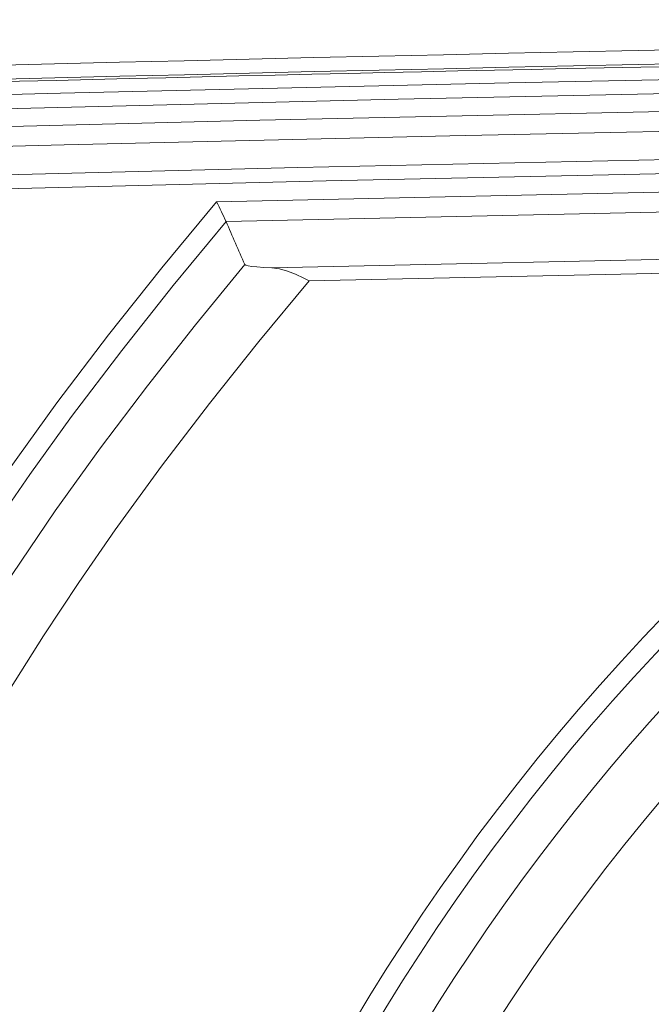
# Model space of a CAD drawing. Units: millimetres. Extents: x 0 to 420, y 0 to 297.
# Drawn here: x 80 to 93, y 144 to 163 of the extents above; entities that cross this region are included whole.
import ezdxf

# ---------------------------------------------------------------- set-up
doc = ezdxf.new("R2010")
doc.units = ezdxf.units.MM
doc.linetypes.add('SLD-Continua', pattern=[0])

msp = doc.modelspace()

# ---------------------------------------------------------------- linework, layer by layer
at = {"color": 7, "linetype": 'SLD-Continua', "lineweight": 18}
msp.add_line((84.10664, 159.22433), (84.10669, 159.22422), dxfattribs=at)
at = {"color": 8, "linetype": 'SLD-Continua', "lineweight": 18, "flags": 128}
for points in [[(69.04106, 161.47365), (69.60083, 161.48971), (71.83994, 161.55287), (80.79686, 161.78812), (89.75447, 161.9955), (98.71277, 162.17502), (107.67184, 162.32668), (115.38467, 162.43324)], [(115.38467, 162.15494), (115.28901, 162.15387), (106.04039, 162.0213), (96.79227, 161.85903), (87.54386, 161.66704), (78.29609, 161.44535), (69.04911, 161.19396)], [(72.97213, 160.95265), (84.77964, 161.25233), (96.58828, 161.50359), (108.39864, 161.70642), (115.38467, 161.79774)], [(108.05116, 161.29883), (103.99019, 161.23691), (96.28346, 161.09823), (88.57706, 160.93891), (80.87096, 160.75896), (73.16531, 160.55838)], [(74.38556, 160.02632), (85.53759, 160.30525), (96.69062, 160.54097), (107.84515, 160.73348), (107.93938, 160.73474)], [(108.59243, 160.46421), (108.03833, 160.45681), (97.07375, 160.26866), (86.10933, 160.03873), (75.14587, 159.76702)], [(83.91793, 159.61836), (94.26879, 159.84444), (104.6204, 160.0333), (110.46216, 160.11885)], [(112.70824, 159.75308), (106.82378, 159.67027), (95.46477, 159.46972), (84.10664, 159.22433), (84.10664, 159.22433), (84.10664, 159.22433)], [(85.02191, 158.30164), (94.85812, 158.51369), (104.69499, 158.6921), (114.53289, 158.83687), (120.15626, 158.90039)], [(124.24922, 158.66775), (114.72194, 158.56044), (105.07042, 158.41935), (95.41899, 158.24586), (85.76819, 158.03998)], [(77.94973, 149.10234), (78.20966, 149.56813), (79.00034, 150.88426), (79.82973, 152.17657), (80.69375, 153.44521), (81.59958, 154.70572), (82.53467, 155.94514), (83.49587, 157.16459), (84.48004, 158.36514)]]:
    msp.add_lwpolyline(points, dxfattribs=at)
at = {"color": 7, "linetype": 'SLD-Continua', "lineweight": 18, "flags": 128}
for points in [[(72.50622, 138.16835), (72.72522, 139.23023), (72.97944, 140.28507), (73.26759, 141.33152), (73.58839, 142.3682), (73.94054, 143.39378), (74.43529, 144.68998), (74.97698, 145.96821), (75.56233, 147.22721), (76.18807, 148.46575), (76.83334, 149.65177), (77.51214, 150.81967), (78.22183, 151.96951), (78.95978, 153.10133), (79.72335, 154.21517), (80.72432, 155.60193), (81.75971, 156.96377), (82.82556, 158.30211), (83.91793, 159.61836)], [(84.10669, 159.22422), (83.0514, 157.94808), (82.02118, 156.65081), (81.01904, 155.3303), (80.18252, 154.17501), (79.37236, 153.0011), (78.68761, 151.95878), (78.0268, 150.90113), (77.49819, 150.01191), (76.98851, 149.11171), (76.54086, 148.28047), (75.98317, 147.18133), (75.45696, 146.06485), (74.96515, 144.93282), (74.50897, 143.78308), (74.0916, 142.6187), (73.7816, 141.65938), (73.49775, 140.68385), (73.24358, 139.70017), (73.01941, 138.70607), (72.82687, 137.70537), (72.66723, 136.70279)], [(84.48004, 158.36514), (84.50042, 158.35131), (84.55027, 158.33826), (84.62373, 158.32716), (84.72106, 158.31752), (84.85984, 158.30841), (85.02191, 158.30164)], [(85.02191, 158.30164), (85.17533, 158.28217), (85.33575, 158.23609), (85.49627, 158.17147), (85.66163, 158.09325), (85.76662, 158.04077), (85.76819, 158.03998)], [(85.76819, 158.03998), (84.76031, 156.82651), (83.77551, 155.59379), (82.81717, 154.34056), (81.88866, 153.06556), (81.16247, 152.01838), (80.45955, 150.95468), (79.78241, 149.87433), (79.13351, 148.77718), (78.51534, 147.66309), (77.97227, 146.61559), (77.45919, 145.5521), (76.97847, 144.47344), (76.53249, 143.38044), (76.12362, 142.2739), (75.74376, 141.11974), (75.40732, 139.95072), (75.11598, 138.76928), (74.87137, 137.57787), (74.67514, 136.37893)]]:
    msp.add_lwpolyline(points, dxfattribs=at)
at = {"color": 7, "linetype": 'SLD-Continua', "lineweight": 18}
for centre, radius, start, end in [((151.94542, -2717.81904), 2881.07516, 88.35063422, 91.64936578), ((151.94542, -2717.81904), 2880.7952, 88.35063422, 91.64936578), ((151.94542, -2717.81904), 2880.74414, 90.71984359, 91.64935043), ((275.62624, 251.19236), 212.45676, 205.5325742, 205.6503942), ((438.24547, 312.61951), 385.93314, 203.4198584, 203.5589213), ((124.51755, 120.75661), 44.03015, 122.322448, 176.32115), ((124.51755, 120.75661), 43.63167, 122.468996, 176.287505), ((124.51755, 120.75661), 41.59815, 121.606274, 176.105746), ((131.56604, 119.79776), 40.36653, 117.021756, 174.621141), ((131.56604, 119.79776), 39.96805, 117.100707, 174.567354)]:
    msp.add_arc(centre, radius, start, end, dxfattribs=at)
at = {"color": 8, "linetype": 'SLD-Continua', "lineweight": 18}
msp.add_arc((124.51755, 120.75661), 42.79358, 123.296237, 173.609278, dxfattribs=at)

doc.saveas('drawing.dxf')
